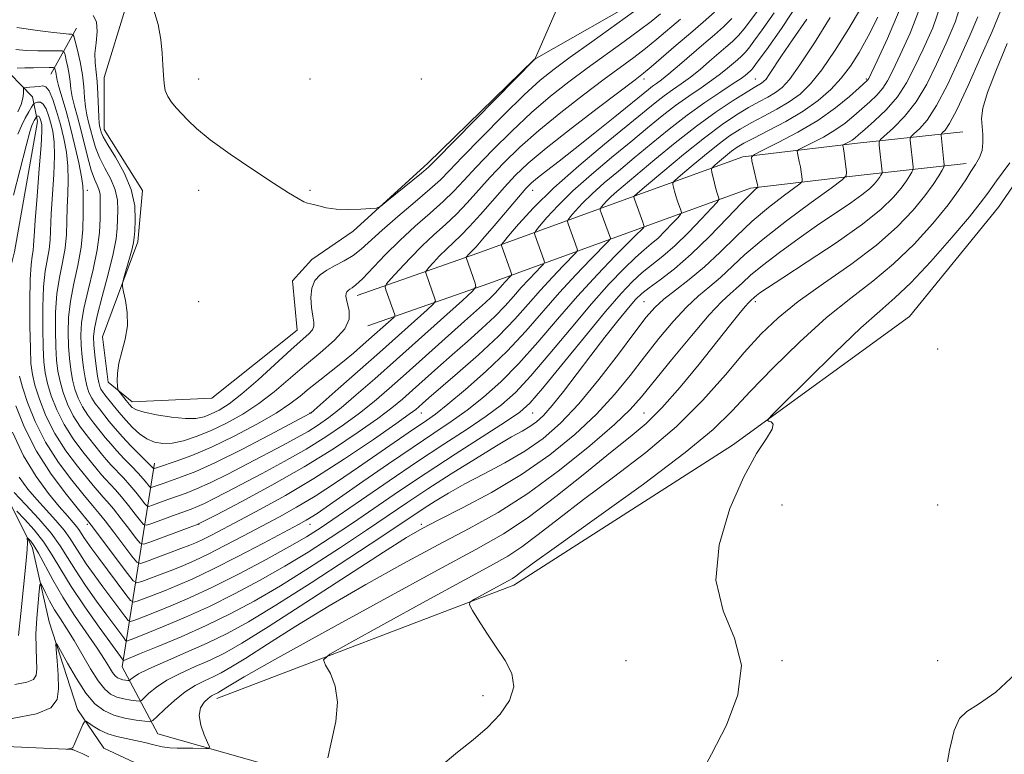
# Model space of a CAD drawing. Extents: x 2112300 to 2115200, y 317300 to 320200.
# Drawn here: x 2114683 to 2114904, y 319629 to 319794 of the extents above; entities that cross this region are included whole.
import ezdxf

# ---------------------------------------------------------------- set-up
doc = ezdxf.new("R2010")
doc.units = 0
doc.header["$MEASUREMENT"] = 0
for name, color, linetype, lineweight in [('DTM HARD BREAKLINE', 7, 'Continuous', 0), ('DTM SPOT ELEVATION', 2, 'Continuous', 13), ('INDEX CONTOUR', 41, 'Continuous', 13), ('INTERMEDIATE CONTOUR', 44, 'Continuous', 0)]:
    doc.layers.add(name, color=color, linetype=linetype, lineweight=lineweight)

msp = doc.modelspace()

# ---------------------------------------------------------------- linework, layer by layer
at = {"layer": 'DTM HARD BREAKLINE', "extrusion": (-0.2056148760158623, -0.3688239110509836, 0.9064719771719575), "elevation": -551803.9197525345, "flags": 128}
msp.add_lwpolyline([(1691342.165595622, 1187033.785521137), (1691342.165595622, 1187046.857850692)], dxfattribs=at)
at = {"layer": 'DTM HARD BREAKLINE', "extrusion": (-0.05033735746737924, -0.4148777353746492, 0.9084836900757239), "elevation": -238127.0340596151, "flags": 128}
msp.add_lwpolyline([(2060866.099736089, 520089.6231256053), (2060819.167834608, 520097.7586479164), (2060809.450353906, 520113.1011481673), (2060811.111232882, 520164.0870827587)], dxfattribs=at)
at = {"layer": 'DTM HARD BREAKLINE'}
for points in [[(2114727.19, 319641.91, 1023.43), (2114793.91, 319667.31, 1019.37), (2114843.02, 319698.77, 1018.39), (2114882.78, 319727.7, 1016.34), (2114902.79, 319752.2, 1016.68), (2114920.43, 319777.93, 1017.04), (2114915.52, 319800.45, 1017.46), (2114899.37, 319840.89, 1018.14), (2114876.06, 319877.14, 1020.64), (2114832.08, 319889.52, 1031.25), (2114810.64, 319872.89, 1042.87)], [(2114592.56, 319884.9, 1068.86), (2114614.63, 319858.23, 1065.37), (2114624.8, 319839.86, 1063.76), (2114629.76, 319826.09, 1060.72), (2114638.36, 319811.32, 1057.72), (2114657.03, 319794.61, 1053.55), (2114678.13, 319784.78, 1050.67), (2114685.75, 319777.03, 1047.04), (2114686.92, 319771.5, 1043.23), (2114681.73, 319742.17, 1041.67), (2114674.59, 319714.08, 1036.47), (2114678.24, 319690.68, 1033.47), (2114685.79, 319675.68, 1029.35), (2114689.52, 319659.11, 1026.41), (2114695.88, 319639.39, 1024.5), (2114701.8, 319630.76, 1022.71), (2114717.95, 319623.17, 1021.97), (2114743.87, 319617.7, 1020.38), (2114768.5, 319613.05, 1019.54), (2114794.66, 319606.09, 1018.18)], [(2114823.99, 319799.97, 1056.66), (2114798.46, 319785.39, 1058.01), (2114774.58, 319762.1, 1058.39), (2114757.81, 319746.84, 1057.8), (2114748.54, 319740.48, 1057.04), (2114744.15, 319735.7, 1056.87), (2114745.22, 319724.62, 1056.96), (2114726.1, 319709.32, 1057.87), (2114708.19, 319708.55, 1056.64), (2114702.78, 319712.92, 1055.56), (2114701.51, 319723.14, 1055.48), (2114709.42, 319744.42, 1056.43), (2114710.48, 319755.96, 1056.49), (2114701.89, 319769.66, 1056.79), (2114701.88, 319781.39, 1056.91), (2114706.9, 319797.71, 1057.34)], [(2114758.71, 319732.41, 1053.35), (2114785.84, 319741.9, 1047.41), (2114819.32, 319754.07, 1038.35), (2114845.38, 319763.53, 1032.34), (2114871.14, 319766.59, 1027.35), (2114894.77, 319769.18, 1020.59)], [(2114761.09, 319725.61, 1053.35), (2114788.26, 319735.12, 1047.41), (2114821.78, 319747.3, 1038.35), (2114847.06, 319756.48, 1032.34), (2114871.96, 319759.44, 1027.35), (2114895.55, 319762.02, 1020.59)], [(2114694.9, 319630.47, 1023.95), (2114661.59, 319631.96, 1025.09), (2114644.51, 319654.89, 1029.28), (2114625.64, 319681.41, 1034.02), (2114602.25, 319699.52, 1037.4), (2114587.28, 319701.15, 1039.07), (2114554.38, 319703.72, 1043.06), (2114522.98, 319716.56, 1049.43), (2114507.4, 319727.78, 1054.82), (2114477.02, 319732.1, 1063.15), (2114452.17, 319737.38, 1067.5)]]:
    msp.add_polyline3d(points, dxfattribs=at)
at = {"layer": 'DTM SPOT ELEVATION'}
for p in [(2114723.12, 319781.04, 1058.66), (2114748.12, 319781.04, 1059.41), (2114773.12, 319781.04, 1059.03), (2114823.12, 319781.04, 1049.52), (2114848.12, 319781.04, 1040.92), (2114873.12, 319781.04, 1032.2), (2114698.12, 319756.04, 1050.54), (2114723.12, 319756.04, 1057.32), (2114748.12, 319756.04, 1058.21), (2114798.12, 319756.04, 1047.25), (2114723.12, 319731.04, 1057.19), (2114823.12, 319731.04, 1030.97), (2114848.12, 319731.04, 1023.6), (2114889.11, 319720.37, 1016.71), (2114748.12, 319706.04, 1050.09), (2114773.12, 319706.04, 1041.26), (2114798.12, 319706.04, 1033.12), (2114823.12, 319706.04, 1024.97), (2114854.11, 319685.37, 1017.01), (2114889.11, 319685.37, 1016.9), (2114698.12, 319681.04, 1039.64), (2114723.12, 319681.04, 1043.98), (2114748.12, 319681.04, 1037.34), (2114773.12, 319681.04, 1028.34), (2114819.11, 319650.37, 1018.83), (2114854.11, 319650.37, 1017.87), (2114889.11, 319650.37, 1016.69), (2114786.98, 319642.49, 1020.47)]:
    msp.add_point(p, dxfattribs=at)
at = {"layer": 'INDEX CONTOUR', "flags": 128}
for points, elevation in [([(2114682.626, 319656.046), (2114683.155, 319660.977), (2114683.772, 319666.868), (2114684.286, 319672.075), (2114684.554, 319675.343), (2114684.632, 319676.968), (2114684.617, 319677.911), (2114684.697, 319677.931), (2114684.927, 319677.709), (2114685.372, 319677.215), (2114686.088, 319676.241), (2114687.121, 319674.53), (2114690.328, 319668.54), (2114692.581, 319664.662), (2114695.238, 319660.547), (2114700.3, 319653.168), (2114701.959, 319650.63), (2114703.045, 319648.875), (2114703.78, 319647.715), (2114704.362, 319646.975), (2114704.893, 319646.53), (2114705.453, 319646.272), (2114706.086, 319646.101), (2114706.707, 319645.991), (2114707.193, 319645.926), (2114707.473, 319645.905), (2114707.655, 319645.975), (2114707.896, 319646.196), (2114708.403, 319646.636), (2114709.589, 319647.393), (2114711.918, 319648.571), (2114715.65, 319650.224), (2114720.262, 319652.204), (2114725.023, 319654.308), (2114729.486, 319656.468), (2114734.314, 319659.122), (2114740.45, 319662.838), (2114748.388, 319667.892), (2114756.832, 319673.387), (2114764.039, 319678.134), (2114773.798, 319684.628), (2114776.256, 319686.2), (2114779.263, 319688.014), (2114782.915, 319690.065), (2114787.223, 319692.341), (2114791.846, 319694.816), (2114796.359, 319697.462), (2114800.465, 319700.318), (2114804.394, 319703.719), (2114808.508, 319708.068), (2114813.001, 319713.523), (2114817.408, 319719.252), (2114821.097, 319724.179), (2114823.66, 319727.529), (2114825.584, 319729.737), (2114827.575, 319731.542), (2114830.185, 319733.568), (2114833.326, 319735.985), (2114836.753, 319738.848), (2114840.265, 319742.155), (2114843.832, 319745.672), (2114847.467, 319749.106), (2114851.108, 319752.185), (2114854.381, 319754.709), (2114858.172, 319757.484), (2114858.646, 319757.983), (2114858.672, 319758.427), (2114858.586, 319759.154), (2114858.453, 319760.143), (2114858.267, 319761.286), (2114858.036, 319762.465), (2114857.609, 319764.341), (2114857.561, 319764.808), (2114857.918, 319765.161), (2114858.991, 319765.706), (2114860.953, 319766.671), (2114863.462, 319767.988), (2114866.044, 319769.516), (2114868.322, 319771.129), (2114870.312, 319772.76), (2114873.843, 319775.888), (2114875.415, 319777.393), (2114876.761, 319778.932), (2114877.873, 319780.64), (2114879.056, 319782.961), (2114880.685, 319786.412), (2114882.935, 319791.31), (2114885.165, 319797.148)], 1030), ([(2114682.014, 319707.609), (2114683.979, 319702.756), (2114686.668, 319697.441), (2114690.008, 319692.239), (2114693.402, 319687.691), (2114696.121, 319684.32), (2114698.469, 319681.469), (2114698.971, 319680.817), (2114707.154, 319669.936), (2114708.421, 319668.34), (2114709.25, 319667.887), (2114710.349, 319668.191), (2114714.691, 319669.827), (2114717.272, 319670.817), (2114719.696, 319671.779), (2114722.221, 319672.87), (2114725.242, 319674.306), (2114729.01, 319676.222), (2114733.216, 319678.428), (2114741.28, 319682.703), (2114745.099, 319684.825), (2114749.278, 319687.345), (2114754.063, 319690.457), (2114759.032, 319693.825), (2114770.181, 319701.542), (2114774.282, 319704.33), (2114776.292, 319705.779), (2114779.075, 319707.967), (2114783.033, 319711.273), (2114787.703, 319715.408), (2114792.41, 319719.914), (2114796.627, 319724.408), (2114804.156, 319733.041), (2114807.856, 319737.071), (2114811.203, 319740.557), (2114815.096, 319744.507), (2114815.581, 319745.07), (2114815.602, 319745.288), (2114813.558, 319750.931), (2114813.335, 319751.596), (2114813.342, 319751.947), (2114813.584, 319752.284), (2114814.066, 319752.848), (2114814.795, 319753.642), (2114815.777, 319754.608), (2114817.07, 319755.752), (2114825.6, 319762.925), (2114830.174, 319766.7), (2114834.921, 319770.427), (2114839.356, 319773.633), (2114843.163, 319776.178), (2114846.073, 319778.008), (2114847.92, 319779.12), (2114849.551, 319780.074), (2114850.021, 319780.427), (2114850.55, 319781.006), (2114851.286, 319782.024), (2114854.047, 319786.222), (2114856.482, 319789.798), (2114859.726, 319794.441)], 1040), ([(2114682.345, 319783.481), (2114684.024, 319783.53), (2114686.015, 319783.563), (2114689.541, 319783.592), (2114690.399, 319783.587), (2114690.732, 319783.52), (2114690.825, 319783.334), (2114691.013, 319782.545), (2114691.101, 319782.064), (2114691.173, 319781.552), (2114691.335, 319780.735), (2114691.718, 319779.269), (2114693.329, 319773.759), (2114694.343, 319770.044), (2114695.326, 319766.026), (2114696.173, 319762.192), (2114696.781, 319759.084), (2114697.087, 319757.023), (2114697.18, 319755.446), (2114697.197, 319750.788), (2114697.087, 319747.249), (2114696.702, 319743.274), (2114695.954, 319739.157), (2114695.055, 319735.062), (2114694.292, 319731.122), (2114693.882, 319727.449), (2114693.78, 319724.075), (2114693.872, 319721.01), (2114694.067, 319718.256), (2114694.361, 319715.765), (2114694.772, 319713.48), (2114695.323, 319711.348), (2114696.057, 319709.329), (2114697.023, 319707.389), (2114698.235, 319705.506), (2114699.58, 319703.711), (2114702.133, 319700.524), (2114703.35, 319699.052), (2114704.72, 319697.504), (2114706.333, 319695.804), (2114708.013, 319694.08), (2114709.517, 319692.506), (2114710.655, 319691.231), (2114711.436, 319690.278), (2114711.921, 319689.646), (2114712.195, 319689.321), (2114712.455, 319689.261), (2114712.924, 319689.414), (2114713.791, 319689.737), (2114715.107, 319690.212), (2114719.222, 319691.638), (2114722.435, 319692.894), (2114726.927, 319694.915), (2114732.795, 319697.826), (2114738.93, 319701.006), (2114748.1, 319705.861), (2114748.297, 319706.008), (2114749.069, 319706.671), (2114754.479, 319711.425), (2114763.747, 319719.627), (2114774.415, 319729.176), (2114775.813, 319730.464), (2114776.272, 319731.096), (2114776.186, 319731.611), (2114774.184, 319737.268), (2114774.091, 319737.649), (2114774.256, 319738.009), (2114774.818, 319738.657), (2114775.861, 319739.806), (2114777.243, 319741.284), (2114778.768, 319742.825), (2114781.974, 319745.839), (2114783.983, 319747.888), (2114786.442, 319750.621), (2114791.771, 319756.725), (2114794.224, 319759.37), (2114797.091, 319762.089), (2114801.144, 319765.498), (2114806.78, 319769.933), (2114812.905, 319774.618), (2114821.179, 319780.856), (2114823.03, 319782.293), (2114824.773, 319783.749), (2114830.402, 319788.616), (2114833.582, 319791.347), (2114836.446, 319793.781), (2114838.984, 319796.025)], 1050), ([(2114777.585, 319626.733), (2114781.242, 319629.835), (2114784.753, 319632.632), (2114788.009, 319635.406), (2114790.852, 319638.368), (2114792.938, 319641.451), (2114793.875, 319644.518), (2114793.419, 319647.474), (2114791.931, 319650.399), (2114789.918, 319653.416), (2114787.846, 319656.552), (2114785.999, 319659.448), (2114784.621, 319661.656), (2114783.927, 319662.892), (2114784.035, 319663.547), (2114785.039, 319664.186), (2114792.652, 319668.353), (2114793.578, 319668.877), (2114794.343, 319669.38), (2114795.439, 319670.194), (2114798.045, 319672.116), (2114803.506, 319676.05), (2114812.504, 319682.465), (2114823.029, 319690.062), (2114832.399, 319697.101), (2114838.683, 319702.335), (2114842.939, 319706.498), (2114846.974, 319710.817), (2114852.162, 319716.165), (2114858.154, 319721.999), (2114864.168, 319727.421), (2114869.597, 319731.803), (2114874.522, 319735.585), (2114879.207, 319739.474), (2114883.796, 319743.951), (2114888.005, 319748.598), (2114891.436, 319752.767), (2114893.821, 319755.97), (2114895.409, 319758.351), (2114896.575, 319760.212), (2114897.614, 319761.828), (2114898.486, 319763.368), (2114899.07, 319764.972), (2114899.288, 319766.736), (2114899.243, 319768.58), (2114899.084, 319770.379), (2114898.993, 319772.147), (2114899.289, 319774.454), (2114900.329, 319778.006), (2114902.299, 319783.176), (2114904.723, 319788.981)], 1020)]:
    msp.add_lwpolyline(points, dxfattribs=dict(at, elevation=elevation))
at = {"layer": 'INTERMEDIATE CONTOUR', "flags": 128}
for points, elevation in [([(2114681.205, 319637.416), (2114686.655, 319638.442), (2114689.889, 319639.807), (2114691.292, 319641.637), (2114691.627, 319644.089), (2114691.556, 319647.178), (2114691.327, 319650.344), (2114691.085, 319652.884), (2114690.989, 319654.204), (2114691.248, 319654.142), (2114692.086, 319652.646), (2114693.63, 319649.814), (2114695.637, 319646.346), (2114697.768, 319643.094), (2114699.78, 319640.724), (2114701.792, 319639.162), (2114704.018, 319638.153), (2114706.557, 319637.473), (2114709.042, 319637.031), (2114710.993, 319636.771), (2114712.113, 319636.686), (2114712.843, 319636.966), (2114713.809, 319637.854), (2114715.477, 319639.47), (2114717.668, 319641.464), (2114720.049, 319643.369), (2114722.33, 319644.823), (2114724.437, 319645.894), (2114726.342, 319646.76), (2114728.137, 319647.637), (2114730.365, 319648.898), (2114733.69, 319650.959), (2114738.606, 319654.107), (2114744.955, 319658.131), (2114752.421, 319662.694), (2114760.626, 319667.463), (2114768.994, 319672.124), (2114776.891, 319676.369), (2114783.894, 319680.049), (2114790.407, 319683.672), (2114797.044, 319687.906), (2114804.146, 319693.143), (2114810.964, 319698.648), (2114816.484, 319703.413), (2114820.068, 319706.793), (2114822.615, 319709.615), (2114829.335, 319717.934), (2114833.802, 319723.347), (2114837.812, 319728.031), (2114840.623, 319731.04), (2114842.476, 319732.776), (2114843.857, 319733.968), (2114845.244, 319735.258), (2114847.069, 319736.928), (2114849.755, 319739.167), (2114853.548, 319742.064), (2114857.988, 319745.288), (2114862.438, 319748.406), (2114866.357, 319751.066), (2114869.587, 319753.242), (2114872.064, 319754.989), (2114873.772, 319756.365), (2114874.87, 319757.435), (2114875.567, 319758.267), (2114876.039, 319758.916), (2114876.35, 319759.398), (2114876.63, 319759.893), (2114876.659, 319760.017), (2114876.645, 319760.194), (2114875.968, 319766.154), (2114875.946, 319766.872), (2114876.299, 319767.447), (2114879.22, 319770.058), (2114881.669, 319772.561), (2114884.257, 319775.856), (2114886.648, 319779.874), (2114888.862, 319784.371), (2114891.004, 319789.058), (2114893.064, 319793.764), (2114894.578, 319798.789)], 1026), ([(2114681.782, 319645.06), (2114684.472, 319645.523), (2114685.989, 319646.179), (2114686.637, 319647.142), (2114686.766, 319648.576), (2114686.69, 319650.608), (2114686.579, 319653.225), (2114686.565, 319656.38), (2114686.742, 319659.93), (2114687.024, 319663.343), (2114687.288, 319666), (2114687.458, 319667.419), (2114687.645, 319667.682), (2114688.011, 319667.017), (2114688.679, 319665.653), (2114689.616, 319663.836), (2114690.757, 319661.814), (2114692.049, 319659.76), (2114693.503, 319657.529), (2114695.146, 319654.896), (2114698.83, 319648.562), (2114700.546, 319645.828), (2114702.003, 319643.974), (2114703.334, 319642.862), (2114704.735, 319642.212), (2114706.321, 319641.787), (2114707.874, 319641.511), (2114709.093, 319641.348), (2114709.793, 319641.295), (2114710.249, 319641.471), (2114710.853, 319642.025), (2114711.94, 319643.054), (2114713.629, 319644.429), (2114715.983, 319645.97), (2114718.99, 319647.524), (2114722.349, 319649.049), (2114725.683, 319650.535), (2114728.874, 319652.093), (2114732.837, 319654.337), (2114738.748, 319658.001), (2114747.214, 319663.447), (2114764.622, 319674.768), (2114769.802, 319678.06), (2114773.311, 319680.098), (2114777.021, 319682.005), (2114782.345, 319684.68), (2114788.854, 319688.138), (2114795.657, 319692.172), (2114801.996, 319696.578), (2114807.641, 319701.166), (2114812.496, 319705.741), (2114816.534, 319710.158), (2114820.011, 319714.433), (2114823.25, 319718.623), (2114826.498, 319722.731), (2114829.693, 319726.542), (2114832.694, 319729.786), (2114835.404, 319732.304), (2114837.901, 319734.381), (2114840.305, 319736.408), (2114845.829, 319741.571), (2114849.887, 319745.056), (2114855.182, 319749.181), (2114860.715, 319753.278), (2114865.195, 319756.52), (2114867.669, 319758.342), (2114868.551, 319759.268), (2114868.598, 319760.091), (2114868.086, 319764.39), (2114867.956, 319765.312), (2114867.871, 319765.807), (2114867.821, 319766.038), (2114867.809, 319766.153), (2114867.897, 319766.24), (2114868.641, 319766.61), (2114869.257, 319766.933), (2114869.89, 319767.308), (2114870.5, 319767.748), (2114871.348, 319768.457), (2114872.768, 319769.69), (2114874.959, 319771.622), (2114877.559, 319774.131), (2114880.069, 319777.016), (2114882.131, 319780.145), (2114883.943, 319783.652), (2114885.844, 319787.735), (2114887.999, 319792.537), (2114889.871, 319797.968)], 1028), ([(2114682.272, 319683.95), (2114683.984, 319682.161), (2114686.148, 319679.745), (2114688.325, 319676.991), (2114690.221, 319674.095), (2114692.127, 319670.866), (2114694.48, 319667.021), (2114697.526, 319662.464), (2114700.743, 319657.886), (2114706.12, 319650.471), (2114706.186, 319650.432), (2114706.272, 319650.455), (2114709.834, 319651.886), (2114713.92, 319653.551), (2114719.186, 319655.764), (2114724.816, 319658.267), (2114730.207, 319660.881), (2114735.605, 319663.78), (2114741.464, 319667.223), (2114748.038, 319671.334), (2114754.754, 319675.685), (2114760.836, 319679.718), (2114770.096, 319685.958), (2114774.617, 319688.952), (2114779.86, 319692.33), (2114785.264, 319695.731), (2114789.991, 319698.623), (2114793.417, 319700.624), (2114795.769, 319701.949), (2114797.488, 319702.961), (2114798.987, 319704.02), (2114800.572, 319705.479), (2114802.524, 319707.685), (2114805.04, 319710.864), (2114811.177, 319718.931), (2114814.369, 319723.039), (2114817.288, 319726.709), (2114819.637, 319729.593), (2114821.267, 319731.493), (2114822.624, 319732.82), (2114824.297, 319734.139), (2114826.756, 319735.936), (2114829.961, 319738.405), (2114833.752, 319741.667), (2114837.891, 319745.682), (2114841.855, 319749.786), (2114845.046, 319753.157), (2114847.034, 319755.189), (2114848.047, 319756.139), (2114848.675, 319756.626), (2114848.744, 319756.698), (2114848.747, 319756.763), (2114848.726, 319756.906), (2114848.644, 319757.31), (2114848.449, 319758.183), (2114847.396, 319762.644), (2114847.312, 319763.462), (2114847.941, 319764.082), (2114849.821, 319765.039), (2114853.264, 319766.732), (2114857.666, 319769.043), (2114862.197, 319771.725), (2114866.144, 319774.511), (2114869.275, 319777.063), (2114871.483, 319779.026), (2114873.271, 319780.656), (2114873.451, 319780.848), (2114873.616, 319781.136), (2114874.169, 319782.27), (2114875.526, 319785.09), (2114877.87, 319790.082), (2114880.458, 319796.327)], 1032), ([(2114682.486, 319768.658), (2114683.286, 319770.518), (2114684.142, 319772.207), (2114684.954, 319773.654), (2114685.581, 319774.71), (2114685.939, 319775.286), (2114686.162, 319775.535), (2114686.443, 319775.67), (2114686.923, 319775.825), (2114687.548, 319775.818), (2114688.214, 319775.386), (2114688.835, 319774.346), (2114689.395, 319772.841), (2114689.898, 319771.093), (2114690.333, 319769.218), (2114690.636, 319766.914), (2114690.728, 319763.772), (2114690.567, 319759.586), (2114689.99, 319750.706), (2114689.721, 319744.907), (2114689.513, 319742.744), (2114688.662, 319737.868), (2114688.278, 319734.378), (2114688.088, 319729.88), (2114688.068, 319725.03), (2114688.156, 319720.699), (2114688.317, 319717.499), (2114688.617, 319715.034), (2114689.149, 319712.653), (2114689.999, 319709.852), (2114691.227, 319706.7), (2114692.881, 319703.41), (2114694.944, 319700.2), (2114697.108, 319697.303), (2114700.335, 319693.304), (2114701.3, 319692.135), (2114702.172, 319691.147), (2114704.396, 319688.775), (2114705.801, 319687.167), (2114707.362, 319685.235), (2114708.855, 319683.3), (2114710.014, 319681.762), (2114710.71, 319680.938), (2114711.371, 319680.786), (2114712.561, 319681.175), (2114717.206, 319682.909), (2114721.389, 319684.438), (2114722.837, 319684.998), (2114724.397, 319685.696), (2114726.469, 319686.726), (2114729.244, 319688.166), (2114737.371, 319692.431), (2114742.342, 319695.109), (2114747.261, 319697.903), (2114751.708, 319700.657), (2114755.666, 319703.345), (2114759.22, 319705.982), (2114762.506, 319708.624), (2114765.864, 319711.502), (2114769.684, 319714.891), (2114782.8, 319726.629), (2114787.558, 319730.854), (2114788.828, 319732.038), (2114789.787, 319733.026), (2114791.285, 319734.724), (2114791.989, 319735.491), (2114793.106, 319736.641), (2114793.354, 319736.94), (2114793.362, 319737.284), (2114793.136, 319737.97), (2114791.114, 319743.618), (2114791.131, 319743.816), (2114791.549, 319744.379), (2114792.725, 319745.789), (2114794.962, 319748.405), (2114798.343, 319752.084), (2114802.894, 319756.565), (2114808.478, 319761.521), (2114814.303, 319766.392), (2114825.664, 319775.677), (2114827.666, 319777.232), (2114829.575, 319778.598), (2114831.526, 319779.96), (2114833.571, 319781.46), (2114835.726, 319783.184), (2114837.871, 319784.993), (2114841.551, 319788.138), (2114843.022, 319789.445), (2114844.358, 319790.782), (2114845.66, 319792.308), (2114847.076, 319794.163), (2114848.764, 319796.48)], 1046), ([(2114682.816, 319691.582), (2114684.708, 319688.906), (2114686.729, 319686.547), (2114691.05, 319681.835), (2114692.863, 319679.718), (2114694.183, 319677.911), (2114695.243, 319676.215), (2114696.386, 319674.36), (2114697.871, 319672.144), (2114699.645, 319669.642), (2114701.573, 319667), (2114706.521, 319660.354), (2114707.252, 319659.43), (2114707.716, 319659.163), (2114708.311, 319659.323), (2114709.386, 319659.728), (2114711.098, 319660.386), (2114713.554, 319661.351), (2114716.851, 319662.688), (2114721.05, 319664.502), (2114726.197, 319666.91), (2114732.182, 319669.922), (2114738.251, 319673.123), (2114743.493, 319675.994), (2114747.339, 319678.217), (2114750.6, 319680.282), (2114754.432, 319682.882), (2114759.671, 319686.498), (2114765.87, 319690.76), (2114772.266, 319695.088), (2114778.195, 319698.999), (2114783.399, 319702.405), (2114787.725, 319705.32), (2114791.16, 319707.87), (2114794.257, 319710.638), (2114797.709, 319714.322), (2114802, 319719.349), (2114806.748, 319725.061), (2114811.359, 319730.529), (2114815.344, 319735), (2114818.62, 319738.421), (2114821.21, 319740.915), (2114823.18, 319742.65), (2114824.779, 319743.98), (2114826.296, 319745.308), (2114827.932, 319746.909), (2114829.5, 319748.547), (2114830.717, 319749.86), (2114831.375, 319750.61), (2114831.556, 319751.055), (2114831.415, 319751.577), (2114830.698, 319753.596), (2114830.307, 319754.785), (2114829.993, 319755.847), (2114829.766, 319756.706), (2114829.619, 319757.31), (2114829.611, 319757.69), (2114830.063, 319758.221), (2114831.365, 319759.35), (2114833.736, 319761.366), (2114836.74, 319763.871), (2114839.768, 319766.302), (2114842.375, 319768.229), (2114844.744, 319769.77), (2114847.217, 319771.176), (2114850.026, 319772.655), (2114852.98, 319774.229), (2114855.773, 319775.874), (2114858.212, 319777.646), (2114860.534, 319779.911), (2114863.081, 319783.11), (2114866.064, 319787.473), (2114869.147, 319792.358), (2114871.859, 319796.905)], 1036), ([(2114682.874, 319714.302), (2114683.527, 319711.827), (2114684.676, 319708.357), (2114686.394, 319704.07), (2114688.739, 319699.43), (2114691.653, 319694.893), (2114694.637, 319690.895), (2114697.079, 319687.865), (2114699.25, 319685.219), (2114699.624, 319684.79), (2114700.042, 319684.336), (2114700.779, 319683.47), (2114702.085, 319681.828), (2114704.068, 319679.239), (2114708.107, 319673.879), (2114709.195, 319672.543), (2114710.04, 319672.218), (2114711.369, 319672.625), (2114719.131, 319675.549), (2114721.097, 319676.313), (2114722.633, 319676.96), (2114724.175, 319677.69), (2114726.128, 319678.683), (2114732.322, 319681.935), (2114736.974, 319684.392), (2114742.601, 319687.497), (2114749.013, 319691.298), (2114755.887, 319695.706), (2114762.359, 319700.07), (2114767.434, 319703.596), (2114770.421, 319705.722), (2114771.857, 319706.803), (2114772.584, 319707.422), (2114773.385, 319708.135), (2114774.812, 319709.385), (2114781.284, 319714.972), (2114785.939, 319719.087), (2114790.441, 319723.293), (2114794.118, 319727.083), (2114797.134, 319730.473), (2114799.866, 319733.602), (2114802.567, 319736.544), (2114805.011, 319739.089), (2114807.848, 319741.984), (2114808.175, 319742.474), (2114808.113, 319742.848), (2114806.077, 319748.493), (2114805.934, 319749.003), (2114806.078, 319749.424), (2114806.631, 319750.118), (2114807.699, 319751.367), (2114809.311, 319753.123), (2114811.483, 319755.26), (2114814.206, 319757.675), (2114817.398, 319760.352), (2114820.956, 319763.298), (2114824.779, 319766.486), (2114828.767, 319769.754), (2114832.833, 319772.904), (2114836.828, 319775.751), (2114840.415, 319778.153), (2114843.208, 319779.979), (2114844.946, 319781.155), (2114845.874, 319781.838), (2114847.036, 319782.827), (2114847.32, 319783.111), (2114847.685, 319783.557), (2114848.601, 319784.802), (2114850.63, 319787.603), (2114854.041, 319792.391), (2114857.943, 319798.287)], 1042), ([(2114713.034, 319796.493), (2114714.046, 319793.228), (2114714.624, 319789.884), (2114714.932, 319786.817), (2114715.083, 319784.125), (2114715.178, 319781.848), (2114715.322, 319779.993), (2114715.612, 319778.458), (2114716.149, 319777.113), (2114716.998, 319775.84), (2114718.088, 319774.566), (2114720.661, 319771.748), (2114722.593, 319769.887), (2114725.662, 319767.393), (2114730.155, 319764.161), (2114735.266, 319760.689), (2114739.917, 319757.623), (2114743.269, 319755.469), (2114745.427, 319754.15), (2114746.735, 319753.449), (2114747.53, 319753.147), (2114748.894, 319752.861), (2114750.066, 319752.509), (2114751.753, 319752.082), (2114754.004, 319751.762), (2114756.762, 319751.681), (2114759.544, 319751.767), (2114761.758, 319751.899), (2114763.051, 319752.037), (2114763.998, 319752.471), (2114765.409, 319753.574), (2114773.136, 319759.905), (2114774.715, 319761.255), (2114776.312, 319762.799), (2114798.618, 319785.475), (2114798.69, 319785.606), (2114799.048, 319786.412), (2114803.941, 319797.57)], 1058), ([(2114752.086, 319628.574), (2114752.933, 319632.327), (2114753.892, 319636.714), (2114754.325, 319641.031), (2114753.795, 319644.682), (2114752.686, 319647.497), (2114751.587, 319649.412), (2114751.185, 319650.555), (2114752.557, 319651.814), (2114756.877, 319654.27), (2114764.711, 319658.589), (2114774.176, 319663.791), (2114782.777, 319668.486), (2114788.659, 319671.664), (2114792.525, 319673.85), (2114795.717, 319675.951), (2114799.388, 319678.717), (2114803.932, 319682.271), (2114809.555, 319686.579), (2114816.295, 319691.579), (2114823.521, 319697.1), (2114830.432, 319702.944), (2114836.392, 319708.88), (2114841.416, 319714.559), (2114845.679, 319719.597), (2114849.439, 319723.762), (2114853.263, 319727.413), (2114857.801, 319731.06), (2114863.447, 319735.087), (2114869.584, 319739.379), (2114875.341, 319743.697), (2114880.019, 319747.815), (2114883.603, 319751.565), (2114886.253, 319754.79), (2114888.124, 319757.363), (2114889.357, 319759.273), (2114890.094, 319760.537), (2114890.467, 319761.237), (2114890.579, 319761.727), (2114890.527, 319762.426), (2114889.87, 319768.391), (2114889.864, 319768.578), (2114889.956, 319768.727), (2114890.224, 319768.97), (2114890.771, 319769.533), (2114891.784, 319771.052), (2114893.477, 319774.265), (2114895.935, 319779.548), (2114898.732, 319785.836), (2114901.323, 319791.703), (2114903.193, 319796.218)], 1022), ([(2114681.326, 319701.73), (2114683.796, 319696.425), (2114686.577, 319691.763), (2114689.359, 319687.932), (2114691.795, 319684.973), (2114693.619, 319682.879), (2114694.89, 319681.452), (2114695.752, 319680.444), (2114696.346, 319679.631), (2114697.339, 319678.03), (2114698.044, 319676.984), (2114699.096, 319675.52), (2114700.649, 319673.416), (2114706.775, 319665.23), (2114707.818, 319663.91), (2114708.48, 319663.528), (2114709.33, 319663.757), (2114712.894, 319665.107), (2114715.413, 319666.084), (2114718.296, 319667.245), (2114721.81, 319668.779), (2114726.308, 319670.922), (2114731.892, 319673.761), (2114737.668, 319676.793), (2114745.543, 319680.983), (2114747.261, 319681.92), (2114748.406, 319682.604), (2114749.711, 319683.457), (2114751.755, 319684.859), (2114760.011, 319690.598), (2114765.76, 319694.572), (2114771.324, 319698.369), (2114775.935, 319701.453), (2114779.808, 319704.066), (2114783.4, 319706.644), (2114787.097, 319709.572), (2114790.98, 319713.023), (2114795.06, 319717.118), (2114799.332, 319721.896), (2114803.746, 319727.071), (2114808.242, 319732.273), (2114812.684, 319737.132), (2114816.656, 319741.269), (2114819.665, 319744.302), (2114821.387, 319746.001), (2114822.695, 319747.242), (2114823.111, 319747.681), (2114823.196, 319747.829), (2114823.132, 319748.144), (2114822.866, 319748.897), (2114821.013, 319754.051), (2114820.854, 319754.552), (2114820.948, 319754.692), (2114821.688, 319755.343), (2114823.706, 319757.067), (2114827.374, 319760.183), (2114832.018, 319764.057), (2114836.702, 319767.816), (2114840.675, 319770.769), (2114843.93, 319772.954), (2114846.645, 319774.592), (2114848.974, 319775.888), (2114850.97, 319776.975), (2114852.663, 319777.973), (2114854.153, 319779.096), (2114855.834, 319780.931), (2114858.169, 319784.164), (2114861.414, 319789.136), (2114864.99, 319794.803)], 1038), ([(2114681.479, 319754.929), (2114684.386, 319766.025), (2114685.22, 319769.125), (2114685.657, 319770.592), (2114685.91, 319771.227), (2114686.148, 319771.697), (2114686.647, 319772.552), (2114686.709, 319772.622), (2114686.787, 319772.66), (2114686.921, 319772.702), (2114687.095, 319772.7), (2114687.281, 319772.58), (2114687.452, 319772.291), (2114687.608, 319771.872), (2114687.748, 319771.387), (2114687.859, 319770.746), (2114687.871, 319769.267), (2114687.701, 319766.116), (2114687.307, 319760.868), (2114686.815, 319754.719), (2114686.39, 319749.275), (2114686.156, 319745.741), (2114686.038, 319743.736), (2114685.918, 319742.479), (2114685.71, 319741.213), (2114685.465, 319739.272), (2114685.27, 319736.005), (2114685.191, 319731.094), (2114685.212, 319725.508), (2114685.298, 319720.543), (2114685.442, 319717.12), (2114685.745, 319714.668), (2114686.338, 319712.24), (2114687.339, 319709.104), (2114688.81, 319705.385), (2114690.81, 319701.42), (2114693.299, 319697.546), (2114695.873, 319694.099), (2114699.436, 319689.693), (2114700.275, 319688.677), (2114700.898, 319687.969), (2114701.614, 319687.203), (2114702.587, 319686.122), (2114703.943, 319684.497), (2114705.715, 319682.237), (2114707.564, 319679.809), (2114709.061, 319677.82), (2114709.968, 319676.746), (2114710.828, 319676.548), (2114712.38, 319677.055), (2114720.958, 319680.27), (2114722.626, 319680.918), (2114724.269, 319681.69), (2114727.286, 319683.249), (2114732.641, 319686.056), (2114739.559, 319689.787), (2114746.828, 319693.919), (2114753.409, 319697.98), (2114758.964, 319701.682), (2114763.327, 319704.789), (2114766.464, 319707.173), (2114768.86, 319709.152), (2114771.134, 319711.156), (2114776.798, 319716.214), (2114780.078, 319719.107), (2114783.475, 319722.071), (2114786.748, 319724.971), (2114789.635, 319727.665), (2114791.952, 319730.055), (2114793.854, 319732.191), (2114795.575, 319734.163), (2114797.278, 319736.018), (2114798.818, 319737.622), (2114799.979, 319738.799), (2114800.601, 319739.462), (2114800.768, 319739.88), (2114800.625, 319740.409), (2114798.596, 319746.057), (2114798.533, 319746.409), (2114798.813, 319746.902), (2114799.678, 319747.954), (2114801.33, 319749.885), (2114803.827, 319752.604), (2114807.188, 319755.912), (2114811.342, 319759.597), (2114815.851, 319763.372), (2114820.184, 319766.93), (2114823.938, 319770.035), (2114827.216, 319772.715), (2114830.25, 319775.068), (2114833.201, 319777.175), (2114835.971, 319779.057), (2114838.389, 319780.72), (2114840.336, 319782.169), (2114841.872, 319783.415), (2114844.137, 319785.343), (2114845.029, 319786.136), (2114845.839, 319786.946), (2114846.672, 319787.934), (2114847.839, 319789.483), (2114849.697, 319792.042), (2114852.407, 319795.891)], 1044), ([(2114681.664, 319688.121), (2114684.209, 319685.455), (2114687.21, 319682.218), (2114689.975, 319678.992), (2114692.018, 319676.192), (2114693.662, 319673.565), (2114695.433, 319670.689), (2114697.699, 319667.304), (2114700.194, 319663.764), (2114702.497, 319660.585), (2114706.267, 319655.478), (2114706.686, 319654.95), (2114706.951, 319654.798), (2114707.291, 319654.889), (2114707.958, 319655.142), (2114709.301, 319655.666), (2114711.695, 319656.619), (2114715.386, 319658.119), (2114720.118, 319660.134), (2114725.506, 319662.588), (2114731.194, 319665.401), (2114736.928, 319668.452), (2114742.479, 319671.609), (2114747.689, 319674.775), (2114752.677, 319677.984), (2114757.634, 319681.299), (2114768.213, 319688.504), (2114774.216, 319692.508), (2114780.752, 319696.752), (2114792.05, 319703.997), (2114795.224, 319706.168), (2114797.533, 319708.253), (2114800.361, 319711.526), (2114804.669, 319716.801), (2114809.749, 319723.051), (2114814.477, 319728.786), (2114818.003, 319732.869), (2114820.584, 319735.574), (2114822.755, 319737.527), (2114827.404, 319741.23), (2114830.14, 319743.613), (2114833.168, 319746.576), (2114836.07, 319749.607), (2114838.323, 319752.038), (2114839.553, 319753.391), (2114839.979, 319753.966), (2114839.964, 319754.256), (2114839.814, 319754.68), (2114839.594, 319755.362), (2114839.309, 319756.353), (2114838.974, 319757.643), (2114838.385, 319760.067), (2114838.273, 319760.692), (2114838.439, 319761.097), (2114839.023, 319761.635), (2114840.099, 319762.548), (2114841.461, 319763.685), (2114842.835, 319764.787), (2114844.076, 319765.69), (2114845.558, 319766.586), (2114847.788, 319767.761), (2114851.08, 319769.422), (2114854.99, 319771.482), (2114858.884, 319773.774), (2114862.252, 319776.164), (2114865.078, 319778.637), (2114867.469, 319781.207), (2114869.549, 319783.922), (2114871.499, 319786.982), (2114873.517, 319790.617), (2114875.689, 319794.927)], 1034), ([(2114682.021, 319787.646), (2114684.393, 319787.456), (2114686.976, 319787.362), (2114689.444, 319787.335), (2114691.358, 319787.34), (2114692.415, 319787.312), (2114692.862, 319787.076), (2114693.084, 319786.429), (2114693.382, 319785.243), (2114693.736, 319783.693), (2114694.042, 319782.025), (2114694.238, 319780.423), (2114694.416, 319778.802), (2114694.704, 319777.015), (2114695.203, 319774.93), (2114695.868, 319772.492), (2114696.625, 319769.658), (2114698.19, 319763.283), (2114698.96, 319760.536), (2114699.691, 319758.546), (2114700.316, 319757.153), (2114700.756, 319756.077), (2114700.96, 319755.043), (2114701.004, 319753.792), (2114700.975, 319749.658), (2114700.813, 319746.527), (2114700.314, 319742.679), (2114699.374, 319738.217), (2114698.253, 319733.628), (2114697.299, 319729.495), (2114696.779, 319726.234), (2114696.636, 319723.597), (2114696.729, 319721.166), (2114696.942, 319718.634), (2114697.233, 319716.131), (2114697.583, 319713.894), (2114697.985, 319712.095), (2114698.473, 319710.643), (2114699.094, 319709.377), (2114699.881, 319708.159), (2114700.816, 319706.915), (2114703.032, 319704.135), (2114704.376, 319702.511), (2114705.995, 319700.682), (2114707.906, 319698.671), (2114712.302, 319694.228), (2114712.727, 319693.768), (2114712.937, 319693.513), (2114712.997, 319693.499), (2114714.057, 319693.863), (2114718.057, 319695.195), (2114721.581, 319696.496), (2114725.988, 319698.356), (2114731.057, 319700.788), (2114736.143, 319703.47), (2114740.502, 319705.993), (2114743.615, 319708.058), (2114745.887, 319709.816), (2114747.948, 319711.529), (2114750.293, 319713.399), (2114752.857, 319715.399), (2114755.437, 319717.442), (2114757.862, 319719.45), (2114760.092, 319721.372), (2114767.023, 319727.566), (2114767.208, 319727.821), (2114767.173, 319728.028), (2114765.182, 319733.691), (2114765.021, 319734.366), (2114765.311, 319735.004), (2114766.306, 319736.153), (2114768.155, 319738.188), (2114770.605, 319740.809), (2114773.305, 319743.54), (2114775.967, 319746.021), (2114778.532, 319748.337), (2114781.012, 319750.681), (2114783.434, 319753.217), (2114788.622, 319758.973), (2114791.684, 319762.203), (2114795.264, 319765.697), (2114799.513, 319769.487), (2114804.458, 319773.53), (2114809.58, 319777.495), (2114814.226, 319780.976), (2114820.868, 319785.869), (2114823.457, 319787.856), (2114826.01, 319789.94), (2114831.336, 319794.454)], 1052), ([(2114682.259, 319792.598), (2114686.912, 319791.946), (2114690.471, 319791.462), (2114692.732, 319791.201), (2114693.963, 319791.107), (2114694.547, 319791.097), (2114694.838, 319791.04), (2114695.043, 319790.632), (2114695.343, 319789.524), (2114695.854, 319787.495), (2114696.459, 319784.841), (2114696.984, 319781.986), (2114697.303, 319779.293), (2114697.495, 319776.869), (2114697.692, 319774.761), (2114697.991, 319772.972), (2114698.382, 319771.34), (2114698.823, 319769.659), (2114699.302, 319767.766), (2114699.925, 319765.663), (2114700.824, 319763.392), (2114702.055, 319761), (2114703.351, 319758.555), (2114704.366, 319756.128), (2114704.849, 319753.783), (2114704.939, 319751.559), (2114704.79, 319747.488), (2114704.556, 319745.104), (2114703.932, 319741.765), (2114702.796, 319737.182), (2114701.451, 319732.181), (2114700.306, 319727.867), (2114699.676, 319725.02), (2114699.491, 319723.119), (2114699.587, 319721.322), (2114699.816, 319719.013), (2114700.104, 319716.496), (2114700.394, 319714.307), (2114700.648, 319712.844), (2114700.889, 319711.958), (2114701.165, 319711.368), (2114701.526, 319710.813), (2114702.052, 319710.119), (2114703.91, 319707.766), (2114705.236, 319706.132), (2114706.711, 319704.409), (2114708.257, 319702.763), (2114709.854, 319701.316), (2114711.496, 319700.182), (2114713.197, 319699.454), (2114715.053, 319699.146), (2114717.183, 319699.255), (2114719.681, 319699.775), (2114722.554, 319700.698), (2114725.788, 319702.014), (2114729.337, 319703.71), (2114733.028, 319705.759), (2114736.659, 319708.135), (2114740.09, 319710.795), (2114746.861, 319716.596), (2114750.422, 319719.528), (2114753.649, 319722.332), (2114755.947, 319724.891), (2114756.915, 319727.108), (2114756.93, 319728.953), (2114756.285, 319731.494), (2114756.175, 319732.266), (2114756.214, 319732.818), (2114756.382, 319733.229), (2114756.664, 319733.547), (2114757.046, 319733.81), (2114757.558, 319734.115), (2114758.416, 319734.774), (2114759.882, 319736.156), (2114765.025, 319741.513), (2114768.318, 319744.779), (2114771.772, 319747.934), (2114775.11, 319750.854), (2114778.041, 319753.473), (2114780.425, 319755.813), (2114782.706, 319758.242), (2114785.474, 319761.221), (2114789.145, 319765.036), (2114793.434, 319769.305), (2114797.883, 319773.476), (2114802.137, 319777.128), (2114806.254, 319780.373), (2114810.405, 319783.452), (2114818.705, 319789.445), (2114822.14, 319791.963), (2114824.719, 319793.948), (2114826.847, 319795.685)], 1054), ([(2114682.505, 319773.675), (2114683.233, 319775.317), (2114683.615, 319776.69), (2114683.743, 319777.769), (2114683.748, 319778.515), (2114683.762, 319778.914), (2114683.927, 319779.069), (2114684.38, 319779.114), (2114685.204, 319779.161), (2114686.233, 319779.24), (2114687.246, 319779.364), (2114688.076, 319779.476), (2114688.789, 319779.259), (2114689.509, 319778.335), (2114690.324, 319776.443), (2114691.195, 319773.814), (2114692.048, 319770.798), (2114692.808, 319767.69), (2114693.402, 319764.562), (2114693.754, 319761.428), (2114693.827, 319758.305), (2114693.725, 319755.204), (2114693.59, 319752.137), (2114693.516, 319749.106), (2114693.404, 319746.078), (2114693.107, 319743.009), (2114692.539, 319739.843), (2114691.859, 319736.465), (2114691.285, 319732.75), (2114690.985, 319728.664), (2114690.924, 319724.552), (2114691.014, 319720.855), (2114691.192, 319717.877), (2114691.489, 319715.399), (2114691.961, 319713.067), (2114692.661, 319710.6), (2114693.641, 319708.014), (2114694.952, 319705.399), (2114696.59, 319702.853), (2114698.345, 319700.507), (2114701.234, 319696.913), (2114702.325, 319695.594), (2114703.446, 319694.325), (2114706.204, 319691.427), (2114707.659, 319689.838), (2114709.009, 319688.233), (2114710.146, 319686.788), (2114710.967, 319685.704), (2114711.452, 319685.129), (2114711.913, 319685.023), (2114712.743, 319685.295), (2114716.157, 319686.56), (2114720.305, 319688.038), (2114722.636, 319688.946), (2114725.662, 319690.305), (2114729.632, 319692.276), (2114734.088, 319694.586), (2114742.055, 319698.783), (2114745.096, 319700.416), (2114747.681, 319701.883), (2114750.002, 319703.332), (2114752.368, 319705.008), (2114755.114, 319707.175), (2114758.523, 319710.052), (2114762.661, 319713.667), (2114767.542, 319718.003), (2114782.37, 319731.305), (2114784.602, 319733.362), (2114785.335, 319734.371), (2114785.198, 319735.193), (2114783.164, 319740.932), (2114783.201, 319741.014), (2114783.882, 319741.76), (2114784.635, 319742.506), (2114785.415, 319743.34), (2114786.954, 319745.096), (2114789.451, 319748.025), (2114794.92, 319754.477), (2114796.634, 319756.439), (2114797.875, 319757.693), (2114799.248, 319758.848), (2114801.266, 319760.425), (2114804.07, 319762.595), (2114807.711, 319765.443), (2114812.097, 319768.928), (2114816.565, 319772.515), (2114824.174, 319778.688), (2114825.083, 319779.396), (2114825.949, 319780.022), (2114827.081, 319780.864), (2114828.752, 319782.201), (2114831.116, 319784.198), (2114836.595, 319788.911), (2114838.965, 319790.93), (2114841.015, 319792.754), (2114842.876, 319794.616)], 1048), ([(2114698.46, 319628.792), (2114696.975, 319629.518), (2114695.801, 319630), (2114695.138, 319630.26), (2114694.825, 319630.368), (2114694.614, 319630.407), (2114693.516, 319630.529), (2114693.515, 319630.54), (2114693.95, 319630.584), (2114694.293, 319630.64), (2114694.601, 319630.738), (2114694.816, 319630.919), (2114695.033, 319631.325), (2114697.11, 319636.03), (2114697.438, 319636.675), (2114697.759, 319636.772), (2114698.348, 319636.397), (2114699.413, 319635.659), (2114700.904, 319634.761), (2114702.701, 319633.932), (2114704.69, 319633.34), (2114706.79, 319632.905), (2114708.919, 319632.483), (2114711.006, 319631.976), (2114713.004, 319631.459), (2114714.875, 319631.052), (2114716.604, 319630.839), (2114718.272, 319630.768), (2114719.983, 319630.752), (2114721.779, 319630.725), (2114724.734, 319630.648), (2114725.41, 319630.676), (2114725.506, 319631.023), (2114725.101, 319631.98), (2114724.334, 319633.718), (2114723.565, 319635.894), (2114723.208, 319638.035), (2114723.55, 319639.758), (2114724.36, 319641.032), (2114725.278, 319641.911), (2114726.015, 319642.46), (2114726.567, 319642.782), (2114727.4, 319643.18), (2114727.894, 319643.46), (2114729.997, 319644.767), (2114733.333, 319646.722), (2114740.219, 319650.62), (2114751.451, 319656.866), (2114764.677, 319664.151), (2114776.761, 319670.732), (2114785.392, 319675.376), (2114791.563, 319678.874), (2114797.092, 319682.522), (2114803.337, 319687.239), (2114809.82, 319692.426), (2114815.604, 319697.108), (2114820.039, 319700.633), (2114823.633, 319703.656), (2114827.183, 319707.158), (2114831.256, 319711.804), (2114835.504, 319716.998), (2114842.333, 319725.565), (2114844.466, 319728.197), (2114845.88, 319729.897), (2114846.716, 319730.85), (2114847.16, 319731.307), (2114847.945, 319732.021), (2114848.392, 319732.395), (2114849.166, 319732.968), (2114850.897, 319734.139), (2114854.329, 319736.377), (2114859.833, 319739.94), (2114866.293, 319744.219), (2114872.219, 319748.394), (2114876.455, 319751.809), (2114879.182, 319754.465), (2114880.911, 319756.528), (2114882.081, 319758.14), (2114882.854, 319759.335), (2114883.315, 319760.127), (2114883.549, 319760.565), (2114883.619, 319760.872), (2114883.586, 319761.31), (2114882.92, 319767.271), (2114882.904, 319767.725), (2114883.127, 319768.088), (2114883.777, 319768.672), (2114884.995, 319769.795), (2114886.727, 319771.807), (2114888.867, 319775.061), (2114891.291, 319779.711), (2114893.798, 319785.103), (2114896.163, 319790.379), (2114898.129, 319794.992)], 1024), ([(2114699.432, 319795.314), (2114700.154, 319793.839), (2114700.274, 319791.677), (2114700.049, 319789.16), (2114699.819, 319786.72), (2114699.843, 319784.65), (2114700.306, 319780.465), (2114700.481, 319777.724), (2114700.678, 319772.507), (2114700.779, 319771.013), (2114700.896, 319770.188), (2114701.022, 319769.659), (2114701.198, 319769.062), (2114701.66, 319768.044), (2114702.689, 319766.248), (2114704.419, 319763.455), (2114706.386, 319759.957), (2114707.976, 319756.179), (2114708.738, 319752.524), (2114708.873, 319749.325), (2114708.742, 319746.899), (2114708.628, 319745.393), (2114708.475, 319744.292), (2114708.148, 319742.912), (2114707.568, 319740.797), (2114706.302, 319736.382), (2114705.99, 319735.203), (2114705.968, 319734.39), (2114706.213, 319733.247), (2114706.662, 319731.251), (2114707.061, 319728.582), (2114707.113, 319725.593), (2114706.627, 319722.598), (2114705.861, 319719.754), (2114705.181, 319717.18), (2114704.862, 319714.985), (2114704.827, 319713.25), (2114704.904, 319712.05), (2114704.978, 319711.388), (2114705.121, 319710.995), (2114705.455, 319710.535), (2114706.804, 319708.823), (2114707.535, 319707.927), (2114708.188, 319707.248), (2114709.139, 319706.712), (2114710.871, 319706.19), (2114713.665, 319705.6), (2114716.99, 319705.063), (2114720.118, 319704.751), (2114722.502, 319704.795), (2114724.325, 319705.165), (2114725.949, 319705.79), (2114727.724, 319706.666), (2114729.926, 319708.052), (2114732.816, 319710.277), (2114736.494, 319713.481), (2114743.889, 319720.252), (2114747.885, 319723.813), (2114748.699, 319724.708), (2114749.007, 319725.474), (2114748.97, 319726.398), (2114748.736, 319727.756), (2114748.463, 319729.709), (2114748.332, 319731.954), (2114748.535, 319734.074), (2114749.22, 319735.749), (2114750.37, 319737.044), (2114751.925, 319738.119), (2114753.802, 319739.125), (2114755.825, 319740.175), (2114757.795, 319741.367), (2114759.62, 319742.813), (2114764.312, 319747.107), (2114767.869, 319750.17), (2114771.723, 319753.413), (2114775.07, 319756.266), (2114777.416, 319758.408), (2114779.49, 319760.505), (2114782.325, 319763.468), (2114786.605, 319767.868), (2114791.606, 319772.913), (2114796.252, 319777.465), (2114799.813, 319780.725), (2114802.929, 319783.25), (2114806.583, 319785.928), (2114811.398, 319789.365), (2114820.823, 319796.07)], 1056), ([(2114835.222, 319623.606), (2114838.327, 319629.405), (2114841.646, 319635.935), (2114844.249, 319642.742), (2114845.056, 319649.347), (2114843.482, 319655.466), (2114840.931, 319661.6), (2114839.302, 319668.448), (2114839.997, 319676.386), (2114842.443, 319684.531), (2114845.568, 319691.675), (2114848.436, 319696.884), (2114850.648, 319700.318), (2114851.936, 319702.399), (2114852.165, 319703.534), (2114851.718, 319704.035), (2114851.107, 319704.192), (2114850.889, 319704.399), (2114851.802, 319705.465), (2114854.629, 319708.305), (2114859.762, 319713.407), (2114866.027, 319719.554), (2114871.859, 319725.102), (2114876.136, 319728.911), (2114879.509, 319731.84), (2114883.071, 319735.25), (2114887.559, 319740.062), (2114892.292, 319745.431), (2114896.233, 319750.064), (2114898.694, 319753.101), (2114900.38, 319755.371), (2114902.343, 319758.131), (2114905.306, 319762.228)], 1018), ([(2114890.849, 319625.201), (2114891.782, 319630.32), (2114892.841, 319634.73), (2114894.012, 319637.371), (2114895.677, 319638.942), (2114898.317, 319640.582), (2114902.192, 319643.287), (2114906.666, 319647.47)], 1016)]:
    msp.add_lwpolyline(points, dxfattribs=dict(at, elevation=elevation))

doc.saveas('drawing.dxf')
